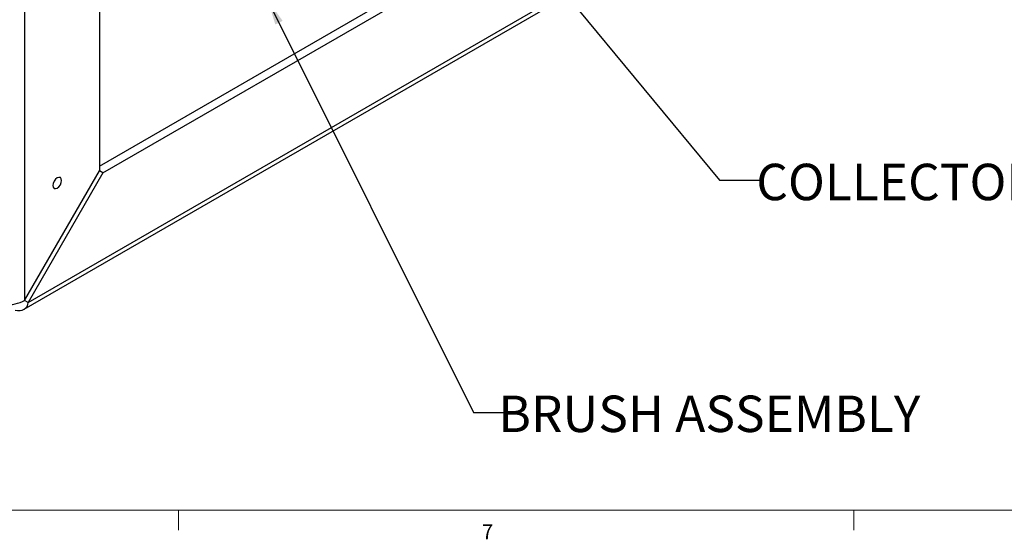
# Model space of a CAD drawing. Units: inches. Extents: x 0.5 to 34.8, y 0.8 to 23.2.
# Drawn here: x 3.9 to 10.1, y 0.8 to 4.1 of the extents above; entities that cross this region are included whole.
import ezdxf

# ---------------------------------------------------------------- set-up
doc = ezdxf.new("R2010")
doc.units = ezdxf.units.IN
doc.header["$MEASUREMENT"] = 0
doc.styles.add('SLDTEXTSTYLE0', font='TXT', dxfattribs={"width": 0.75})
doc.dimstyles.new('SLDDIMSTYLE7', dxfattribs={"dimtxt": 0.18, "dimasz": 0.156, "dimexe": 0, "dimexo": 0.0625, "dimgap": 0, "dimtad": 0, "dimtih": 1, "dimtoh": 1, "dimdec": 0, "dimrnd": 1e-09, "dimzin": 0, "dimdsep": 46, "dimtxsty": 'Standard', "dimsah": 1, "dimcen": 0.09, "dimadec": 0, "dimazin": 0, "dimtfac": 0.156, "dimtdec": 0, "dimtofl": 0, "dimtmove": 0, "dimatfit": 3, "dimfxl": 0, "dimfrac": 2, "dimtolj": 1, "dimtzin": 0, "dimarcsym": 0})

msp = doc.modelspace()

# ---------------------------------------------------------------- linework, layer by layer
at = {"color": 7, "linetype": 'Continuous', "lineweight": 30}
for p, q in [((4.38539, 6.19517), (4.38539, 3.09992)), ((3.9141, 5.9231), (3.9141, 2.28363)), ((4.38539, 3.12905), (8.5578, 5.53773)), ((4.40789, 3.08693), (8.60553, 5.51018)), ((3.9366, 2.27064), (9.07682, 5.23802)), ((3.91271, 2.2286), (9.06611, 5.2036)), ((3.9141, 2.28363), (4.38539, 3.09992)), ((4.40789, 3.08693), (4.38539, 3.09992)), ((4.40789, 3.08693), (3.9366, 2.27064)), ((3.9366, 2.27064), (3.9141, 2.28363))]:
    msp.add_line(p, q, dxfattribs=at)
at = {"color": 7, "linetype": 'Continuous', "lineweight": 0}
for p, q in [((34.63263, 0.96363), (0.63263, 0.96363)), ((4.88263, 0.96363), (4.88263, 0.83863)), ((9.13263, 0.96363), (9.13263, 0.83863))]:
    msp.add_line(p, q, dxfattribs=at)
at = {"color": 7, "linetype": 'Continuous', "lineweight": 30, "flags": 128}
msp.add_lwpolyline([(4.1478, 3.03885), (4.1457, 3.04983), (4.13972, 3.05671), (4.13078, 3.05845), (4.12022, 3.05478), (4.10967, 3.04626), (4.10072, 3.03419), (4.09474, 3.02041), (4.09265, 3.00701), (4.09474, 2.99604), (4.10072, 2.98916), (4.10967, 2.98742), (4.12022, 2.99109), (4.13078, 2.9996), (4.13972, 3.01167), (4.1457, 3.02545), (4.1478, 3.03885)], dxfattribs=at)
at = {"color": 7, "linetype": 'Continuous', "lineweight": 30}
for major_axis, ratio, start_param, end_param in [((0.0832, 0.02083), 0.338613, 3.8424359, 5.4132322), ((0.07401, -0.04776), 0.7165113, 5.1454896, 6.716286)]:
    msp.add_ellipse((3.85506, 2.29173), major_axis=major_axis, ratio=ratio, start_param=start_param, end_param=end_param, dxfattribs=at)

# ---------------------------------------------------------------- texts
at = {"color": 7, "linetype": 'Continuous', "lineweight": 0, "style": 'SLDTEXTSTYLE0'}
for s, insert, char_height, attachment_point in [('COLLECTOR RING ASSEMBLY', (10.61188, 3.14397), 0.2291667, 2), ('BRUSH ASSEMBLY', (8.223, 1.68475), 0.2291667, 2), ('7', (6.79197, 0.87407), 0.09375, 1)]:
    msp.add_mtext(s, dxfattribs=dict(at, insert=insert, char_height=char_height, attachment_point=attachment_point))

# ---------------------------------------------------------------- leaders
at = {"color": 7, "linetype": 'Continuous', "lineweight": 0}
for points in [[(6.22952, 5.5321), (8.28644, 3.03974), (8.53644, 3.03974)], [(5.44586, 4.17156), (6.7391, 1.57938), (6.9891, 1.57938)]]:
    msp.add_leader(points, dimstyle='SLDDIMSTYLE7', dxfattribs=at)

doc.saveas('drawing.dxf')
